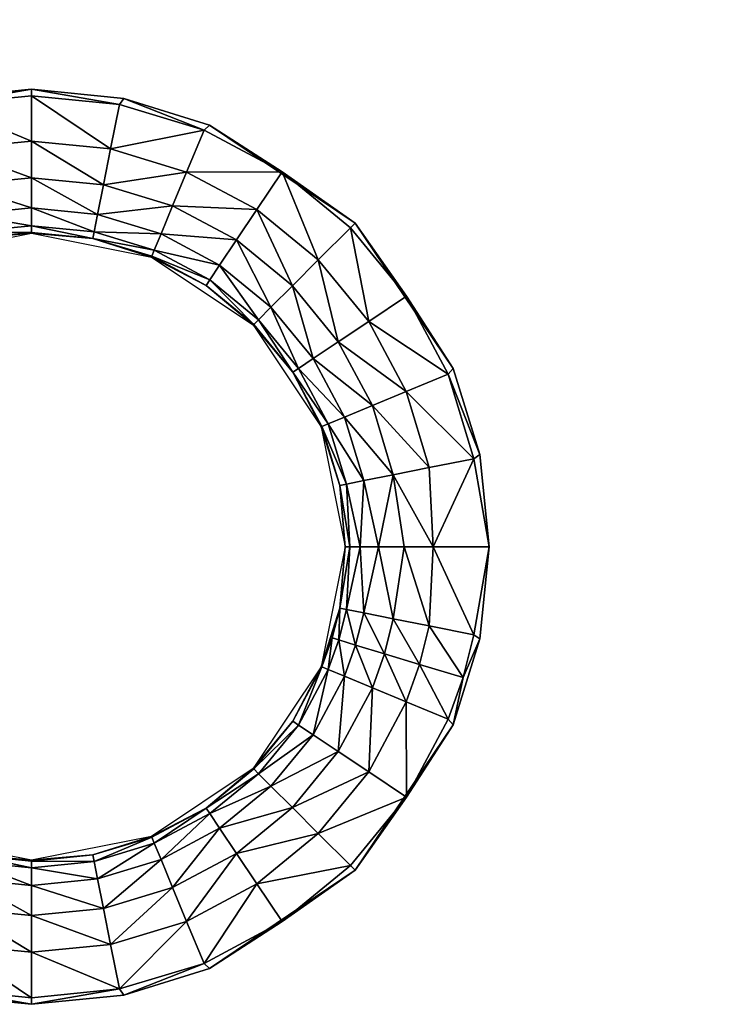
# Model space of a CAD drawing. Units: inches. Extents: x -19 to 19, y -14 to 8.1.
# Drawn here: x -15.9 to -14.2, y -1.1 to 1.2 of the extents above; entities that cross this region are included whole.
import ezdxf

# ---------------------------------------------------------------- set-up
doc = ezdxf.new("R2010")
doc.units = ezdxf.units.IN
doc.header["$MEASUREMENT"] = 0
doc.layers.add('TABLE-TOP', color=6, linetype='Continuous')

msp = doc.modelspace()

# ---------------------------------------------------------------- linework, layer by layer
at = {"layer": 'TABLE-TOP'}
for points, invisible_edges in [([(-18.8189, 3.7031, 15.2565), (-16.0607, 1.0414, 15.2565), (-15.8464, 1.063, 15.2565)], 9), ([(-15.8464, 1.063, 15.2565), (-15.8464, 3.4646, 15.2565), (-18.8189, 3.7031, 15.2565)], 11), ([(0, 2.3747, 15.2565), (-15.8464, 3.4646, 15.2565), (-15.8464, 1.063, 15.2565)], 11), ([(-15.8464, 1.063, 15.2565), (-11.3189, 1.063, 15.2565), (0, 2.3747, 15.2565)], 15), ([(-15.6322, 1.0414, 15.2565), (-11.3189, 1.063, 15.2565), (-15.8464, 1.063, 15.2565)], 3), ([(-15.6322, 1.0414, 15.2565), (-11.5331, 1.0414, 15.2565), (-11.3189, 1.063, 15.2565)], 9), ([(-15.4327, 0.9795, 15.2565), (-11.5331, 1.0414, 15.2565), (-15.6322, 1.0414, 15.2565)], 3), ([(-15.4327, 0.9795, 15.2565), (-11.7327, 0.9795, 15.2565), (-11.5331, 1.0414, 15.2565)], 9), ([(-15.0948, 0.7516, 15.2565), (-12.0705, 0.7517, 15.2565), (-15.4327, 0.9795, 15.2565)], 3), ([(-15.4327, 0.9795, 15.2565), (-12.0705, 0.7517, 15.2565), (-11.7327, 0.9795, 15.2565)], 9), ([(-15.0948, 0.7516, 15.2565), (-12.2984, 0.4138, 15.2565), (-12.0705, 0.7517, 15.2565)], 9), ([(-14.867, 0.4138, 15.2565), (-12.2984, 0.4138, 15.2565), (-15.0948, 0.7516, 15.2565)], 3), ([(-14.8051, 0.2142, 15.2565), (-12.3603, 0.2142, 15.2565), (-14.867, 0.4138, 15.2565)], 3), ([(-14.867, 0.4138, 15.2565), (-12.3603, 0.2142, 15.2565), (-12.2984, 0.4138, 15.2565)], 9), ([(-14.7835, 0, 15.2565), (-12.3819, 0, 15.2565), (-14.8051, 0.2142, 15.2565)], 3), ([(-14.8051, 0.2142, 15.2565), (-12.3819, 0, 15.2565), (-12.3603, 0.2142, 15.2565)], 9), ([(-14.8051, -0.2142, 15.2565), (-12.3603, -0.2142, 15.2565), (-14.7835, 0, 15.2565)], 3), ([(-14.7835, 0, 15.2565), (-12.3603, -0.2142, 15.2565), (-12.3819, 0, 15.2565)], 9), ([(-14.867, -0.4138, 15.2565), (-12.2984, -0.4138, 15.2565), (-14.8051, -0.2142, 15.2565)], 3), ([(-14.8051, -0.2142, 15.2565), (-12.2984, -0.4138, 15.2565), (-12.3603, -0.2142, 15.2565)], 9), ([(-15.0948, -0.7517, 15.2565), (-12.0705, -0.7516, 15.2565), (-14.867, -0.4138, 15.2565)], 3), ([(-14.867, -0.4138, 15.2565), (-12.0705, -0.7516, 15.2565), (-12.2984, -0.4138, 15.2565)], 9), ([(-15.4327, -0.9795, 15.2565), (-11.7327, -0.9795, 15.2565), (-15.0948, -0.7517, 15.2565)], 3), ([(-15.0948, -0.7517, 15.2565), (-11.7327, -0.9795, 15.2565), (-12.0705, -0.7516, 15.2565)], 9), ([(-15.6322, -1.0414, 15.2565), (-11.5331, -1.0414, 15.2565), (-11.7327, -0.9795, 15.2565)], 9), ([(-15.6322, -1.0414, 15.2565), (-11.7327, -0.9795, 15.2565), (-15.4327, -0.9795, 15.2565)], 3), ([(-18.8189, -3.7031, 15.2565), (-15.8465, -1.063, 15.2565), (-16.0607, -1.0414, 15.2565)], 9), ([(-15.8465, -1.063, 15.2565), (-11.3189, -1.063, 15.2565), (-11.5331, -1.0414, 15.2565)], 9), ([(-15.8465, -1.063, 15.2565), (-11.5331, -1.0414, 15.2565), (-15.6322, -1.0414, 15.2565)], 3), ([(-18.8189, -3.7031, 15.2565), (-15.8464, -3.4646, 15.2565), (-15.8465, -1.063, 15.2565)], 11), ([(-15.8464, -3.4646, 15.2565), (-11.3189, -1.063, 15.2565), (-15.8465, -1.063, 15.2565)], 11)]:
    msp.add_3dface(points, dxfattribs=dict(at, invisible_edges=invisible_edges))
for points in [[(-16.0508, 1.0274, 15.2565), (-15.8464, 1.063, 15.2565), (-16.0607, 1.0414, 15.2565)], [(-15.8464, 1.0476, 15.2565), (-15.8464, 1.063, 15.2565), (-16.0508, 1.0274, 15.2565)], [(-15.6322, 1.0414, 15.2565), (-15.8464, 1.063, 15.2565), (-15.6421, 1.0274, 15.2565)], [(-15.6421, 1.0274, 15.2565), (-15.8464, 1.063, 15.2565), (-15.8464, 1.0476, 15.2565)], [(-15.8464, 0.942, 15.2473), (-15.8464, 1.0476, 15.2565), (-16.0508, 1.0274, 15.2565)], [(-15.6627, 0.9239, 15.2473), (-15.6421, 1.0274, 15.2565), (-15.8464, 1.0476, 15.2565)], [(-15.6627, 0.9239, 15.2473), (-15.8464, 1.0476, 15.2565), (-15.8464, 0.942, 15.2473)], [(-15.4456, 0.9679, 15.2565), (-15.6322, 1.0414, 15.2565), (-15.6421, 1.0274, 15.2565)], [(-15.4327, 0.9795, 15.2565), (-15.6322, 1.0414, 15.2565), (-15.4456, 0.9679, 15.2565)], [(-15.8464, 0.942, 15.2473), (-16.0508, 1.0274, 15.2565), (-16.0302, 0.9239, 15.2473)], [(-15.4456, 0.9679, 15.2565), (-15.6421, 1.0274, 15.2565), (-15.6627, 0.9239, 15.2473)], [(-15.6627, 0.9239, 15.2473), (-15.486, 0.8703, 15.2473), (-15.4456, 0.9679, 15.2565)], [(-15.4456, 0.9679, 15.2565), (-15.486, 0.8703, 15.2473), (-15.2645, 0.871, 15.2565)], [(-15.4456, 0.9679, 15.2565), (-15.2645, 0.871, 15.2565), (-15.4327, 0.9795, 15.2565)], [(-15.4327, 0.9795, 15.2565), (-15.2645, 0.871, 15.2565), (-15.0948, 0.7516, 15.2565)], [(-16.0302, 0.9239, 15.2473), (-15.8465, 0.857, 15.2168), (-15.8464, 0.942, 15.2473)], [(-15.8464, 0.942, 15.2473), (-15.8465, 0.857, 15.2168), (-15.6793, 0.8404, 15.2168)], [(-15.8464, 0.942, 15.2473), (-15.6793, 0.8404, 15.2168), (-15.6627, 0.9239, 15.2473)], [(-16.0302, 0.9239, 15.2473), (-16.0136, 0.8404, 15.2168), (-15.8465, 0.857, 15.2168)], [(-15.6627, 0.9239, 15.2473), (-15.6793, 0.8404, 15.2168), (-15.486, 0.8703, 15.2473)], [(-15.6793, 0.8404, 15.2168), (-15.5185, 0.7917, 15.2168), (-15.486, 0.8703, 15.2473)], [(-15.486, 0.8703, 15.2473), (-15.5185, 0.7917, 15.2168), (-15.3231, 0.7832, 15.2473)], [(-15.486, 0.8703, 15.2473), (-15.3231, 0.7832, 15.2473), (-15.2645, 0.871, 15.2565)], [(-15.2645, 0.871, 15.2565), (-15.3231, 0.7832, 15.2473), (-15.1803, 0.6661, 15.2473)], [(-15.0948, 0.7516, 15.2565), (-15.2645, 0.871, 15.2565), (-15.1057, 0.7408, 15.2565)], [(-15.2645, 0.871, 15.2565), (-15.1803, 0.6661, 15.2473), (-15.1057, 0.7408, 15.2565)], [(-16.0136, 0.8404, 15.2168), (-15.8465, 0.7868, 15.1565), (-15.8465, 0.857, 15.2168)], [(-15.8465, 0.857, 15.2168), (-15.8465, 0.7868, 15.1565), (-15.693, 0.7716, 15.1565)], [(-15.8465, 0.857, 15.2168), (-15.693, 0.7716, 15.1565), (-15.6793, 0.8404, 15.2168)], [(-16.0136, 0.8404, 15.2168), (-15.9999, 0.7716, 15.1565), (-15.8465, 0.7868, 15.1565)], [(-15.6793, 0.8404, 15.2168), (-15.693, 0.7716, 15.1565), (-15.5185, 0.7917, 15.2168)], [(-15.9999, 0.7716, 15.1565), (-15.8465, 0.7457, 15.0748), (-15.8465, 0.7868, 15.1565)], [(-15.8465, 0.7868, 15.1565), (-15.8465, 0.7457, 15.0748), (-15.701, 0.7313, 15.0748)], [(-15.8465, 0.7868, 15.1565), (-15.701, 0.7313, 15.0748), (-15.693, 0.7716, 15.1565)], [(-15.693, 0.7716, 15.1565), (-15.5454, 0.7269, 15.1565), (-15.5185, 0.7917, 15.2168)], [(-15.5185, 0.7917, 15.2168), (-15.5454, 0.7269, 15.1565), (-15.3704, 0.7125, 15.2168)], [(-15.5185, 0.7917, 15.2168), (-15.3704, 0.7125, 15.2168), (-15.3231, 0.7832, 15.2473)], [(-15.3231, 0.7832, 15.2473), (-15.3704, 0.7125, 15.2168), (-15.2405, 0.606, 15.2168)], [(-15.3231, 0.7832, 15.2473), (-15.2405, 0.606, 15.2168), (-15.1803, 0.6661, 15.2473)], [(-15.9999, 0.7716, 15.1565), (-15.9919, 0.7313, 15.0748), (-15.8465, 0.7457, 15.0748)], [(-15.693, 0.7716, 15.1565), (-15.701, 0.7313, 15.0748), (-15.5454, 0.7269, 15.1565)], [(-15.9919, 0.7313, 15.0748), (-15.8465, 0.7302, 14.9886), (-15.8465, 0.7457, 15.0748)], [(-15.8465, 0.7302, 14.9886), (-15.704, 0.7161, 14.9886), (-15.8465, 0.7457, 15.0748)], [(-15.8465, 0.7457, 15.0748), (-15.704, 0.7161, 14.9886), (-15.701, 0.7313, 15.0748)], [(-15.1057, 0.7408, 15.2565), (-15.1803, 0.6661, 15.2473), (-15.0632, 0.5233, 15.2473)], [(-15.0948, 0.7516, 15.2565), (-15.1057, 0.7408, 15.2565), (-14.9755, 0.582, 15.2565)], [(-14.9755, 0.582, 15.2565), (-15.1057, 0.7408, 15.2565), (-15.0632, 0.5233, 15.2473)], [(-14.9755, 0.582, 15.2565), (-14.867, 0.4138, 15.2565), (-15.0948, 0.7516, 15.2565)], [(-15.9889, 0.7161, 14.9886), (-16.1252, 0.6729, 14.9219), (-15.8465, 0.7283, 14.9219)], [(-15.9919, 0.7313, 15.0748), (-15.9889, 0.7161, 14.9886), (-15.8465, 0.7302, 14.9886)], [(-15.9889, 0.7161, 14.9886), (-15.8465, 0.7283, 14.9219), (-15.8465, 0.7302, 14.9886)], [(-15.8465, 0.7302, 14.9886), (-15.8465, 0.7283, 14.9219), (-15.704, 0.7161, 14.9886)], [(-15.8465, 0.7283, 14.9219), (-15.5677, 0.6729, 14.9219), (-15.704, 0.7161, 14.9886)], [(-15.5611, 0.689, 15.0748), (-15.701, 0.7313, 15.0748), (-15.704, 0.7161, 14.9886)], [(-15.704, 0.7161, 14.9886), (-15.5677, 0.6729, 14.9219), (-15.567, 0.6746, 14.9886)], [(-15.704, 0.7161, 14.9886), (-15.567, 0.6746, 14.9886), (-15.5611, 0.689, 15.0748)], [(-15.5454, 0.7269, 15.1565), (-15.701, 0.7313, 15.0748), (-15.5611, 0.689, 15.0748)], [(-15.5454, 0.7269, 15.1565), (-15.5611, 0.689, 15.0748), (-15.4094, 0.6542, 15.1565)], [(-15.5454, 0.7269, 15.1565), (-15.4094, 0.6542, 15.1565), (-15.3704, 0.7125, 15.2168)], [(-15.3704, 0.7125, 15.2168), (-15.4094, 0.6542, 15.1565), (-15.2901, 0.5564, 15.1565)], [(-15.3704, 0.7125, 15.2168), (-15.2901, 0.5564, 15.1565), (-15.2405, 0.606, 15.2168)], [(-15.5611, 0.689, 15.0748), (-15.567, 0.6746, 14.9886), (-15.4322, 0.62, 15.0748)], [(-15.5611, 0.689, 15.0748), (-15.4322, 0.62, 15.0748), (-15.4094, 0.6542, 15.1565)], [(-15.567, 0.6746, 14.9886), (-15.5677, 0.6729, 14.9219), (-15.4408, 0.6071, 14.9886)], [(-15.4408, 0.6071, 14.9886), (-15.5677, 0.6729, 14.9219), (-15.3314, 0.515, 14.9219)], [(-15.567, 0.6746, 14.9886), (-15.4408, 0.6071, 14.9886), (-15.4322, 0.62, 15.0748)], [(-15.1803, 0.6661, 15.2473), (-15.2405, 0.606, 15.2168), (-15.134, 0.4761, 15.2168)], [(-15.1803, 0.6661, 15.2473), (-15.134, 0.4761, 15.2168), (-15.0632, 0.5233, 15.2473)], [(-15.4094, 0.6542, 15.1565), (-15.4322, 0.62, 15.0748), (-15.3191, 0.5273, 15.0748)], [(-15.4094, 0.6542, 15.1565), (-15.3191, 0.5273, 15.0748), (-15.2901, 0.5564, 15.1565)], [(-15.4322, 0.62, 15.0748), (-15.4408, 0.6071, 14.9886), (-15.3302, 0.5163, 14.9886)], [(-15.4322, 0.62, 15.0748), (-15.3302, 0.5163, 14.9886), (-15.3191, 0.5273, 15.0748)], [(-15.4408, 0.6071, 14.9886), (-15.3314, 0.515, 14.9219), (-15.3302, 0.5163, 14.9886)], [(-15.2405, 0.606, 15.2168), (-15.2901, 0.5564, 15.1565), (-15.1923, 0.4371, 15.1565)], [(-15.2405, 0.606, 15.2168), (-15.1923, 0.4371, 15.1565), (-15.134, 0.4761, 15.2168)], [(-14.9755, 0.582, 15.2565), (-15.0632, 0.5233, 15.2473), (-14.8786, 0.4009, 15.2565)], [(-14.8786, 0.4009, 15.2565), (-14.867, 0.4138, 15.2565), (-14.9755, 0.582, 15.2565)], [(-15.2901, 0.5564, 15.1565), (-15.3191, 0.5273, 15.0748), (-15.2265, 0.4143, 15.0748)], [(-15.2901, 0.5564, 15.1565), (-15.2265, 0.4143, 15.0748), (-15.1923, 0.4371, 15.1565)], [(-15.3302, 0.5163, 14.9886), (-15.2394, 0.4056, 14.9886), (-15.3191, 0.5273, 15.0748)], [(-15.3191, 0.5273, 15.0748), (-15.2394, 0.4056, 14.9886), (-15.2265, 0.4143, 15.0748)], [(-15.3302, 0.5163, 14.9886), (-15.3314, 0.515, 14.9219), (-15.2394, 0.4056, 14.9886)], [(-15.3314, 0.515, 14.9219), (-15.1736, 0.2787, 14.9219), (-15.2394, 0.4056, 14.9886)], [(-15.134, 0.4761, 15.2168), (-14.9761, 0.3605, 15.2473), (-15.0632, 0.5233, 15.2473)], [(-14.8786, 0.4009, 15.2565), (-15.0632, 0.5233, 15.2473), (-14.9761, 0.3605, 15.2473)], [(-15.1923, 0.4371, 15.1565), (-15.0547, 0.3279, 15.2168), (-15.134, 0.4761, 15.2168)], [(-15.134, 0.4761, 15.2168), (-15.0547, 0.3279, 15.2168), (-14.9761, 0.3605, 15.2473)], [(-15.2265, 0.4143, 15.0748), (-15.1195, 0.3011, 15.1565), (-15.1923, 0.4371, 15.1565)], [(-15.1923, 0.4371, 15.1565), (-15.1195, 0.3011, 15.1565), (-15.0547, 0.3279, 15.2168)], [(-15.2394, 0.4056, 14.9886), (-15.1575, 0.2854, 15.0748), (-15.2265, 0.4143, 15.0748)], [(-15.2265, 0.4143, 15.0748), (-15.1575, 0.2854, 15.0748), (-15.1195, 0.3011, 15.1565)], [(-14.8786, 0.4009, 15.2565), (-14.8051, 0.2142, 15.2565), (-14.867, 0.4138, 15.2565)], [(-15.1736, 0.2787, 14.9219), (-15.1719, 0.2794, 14.9886), (-15.2394, 0.4056, 14.9886)], [(-15.2394, 0.4056, 14.9886), (-15.1719, 0.2794, 14.9886), (-15.1575, 0.2854, 15.0748)], [(-14.8786, 0.4009, 15.2565), (-14.9761, 0.3605, 15.2473), (-14.8191, 0.2044, 15.2565)], [(-14.8191, 0.2044, 15.2565), (-14.8051, 0.2142, 15.2565), (-14.8786, 0.4009, 15.2565)], [(-14.9761, 0.3605, 15.2473), (-15.0547, 0.3279, 15.2168), (-14.9226, 0.1838, 15.2473)], [(-14.8191, 0.2044, 15.2565), (-14.9761, 0.3605, 15.2473), (-14.9226, 0.1838, 15.2473)], [(-15.0547, 0.3279, 15.2168), (-15.1195, 0.3011, 15.1565), (-15.006, 0.1672, 15.2168)], [(-14.9226, 0.1838, 15.2473), (-15.0547, 0.3279, 15.2168), (-15.006, 0.1672, 15.2168)], [(-15.1195, 0.3011, 15.1565), (-15.1575, 0.2854, 15.0748), (-15.0748, 0.1535, 15.1565)], [(-15.006, 0.1672, 15.2168), (-15.1195, 0.3011, 15.1565), (-15.0748, 0.1535, 15.1565)], [(-15.1736, 0.2787, 14.9219), (-15.1304, 0.1424, 14.9886), (-15.1719, 0.2794, 14.9886)], [(-15.1181, 0, 14.9219), (-15.1304, 0.1424, 14.9886), (-15.1736, 0.2787, 14.9219)], [(-15.1575, 0.2854, 15.0748), (-15.1719, 0.2794, 14.9886), (-15.1151, 0.1455, 15.0748)], [(-15.1151, 0.1455, 15.0748), (-15.1719, 0.2794, 14.9886), (-15.1304, 0.1424, 14.9886)], [(-15.0748, 0.1535, 15.1565), (-15.1575, 0.2854, 15.0748), (-15.1151, 0.1455, 15.0748)], [(-14.8191, 0.2044, 15.2565), (-14.7835, 0, 15.2565), (-14.8051, 0.2142, 15.2565)], [(-14.9136, 0, 15.2453), (-14.9226, 0.1838, 15.2473), (-15.006, 0.1672, 15.2168)], [(-14.8191, 0.2044, 15.2565), (-14.9226, 0.1838, 15.2473), (-14.9136, 0, 15.2453)], [(-14.9136, 0, 15.2453), (-14.7835, 0, 15.2565), (-14.8191, 0.2044, 15.2565)], [(-15.0403, 0, 15.1787), (-15.006, 0.1672, 15.2168), (-15.0748, 0.1535, 15.1565)], [(-14.9809, 0, 15.2213), (-15.006, 0.1672, 15.2168), (-15.0403, 0, 15.1787)], [(-14.9136, 0, 15.2453), (-15.006, 0.1672, 15.2168), (-14.9809, 0, 15.2213)], [(-15.1069, 0, 15.052), (-15.1151, 0.1455, 15.0748), (-15.1304, 0.1424, 14.9886)], [(-15.1069, 0, 15.052), (-15.1304, 0.1424, 14.9886), (-15.1181, 0, 14.9219)], [(-15.0829, 0, 15.1193), (-15.0748, 0.1535, 15.1565), (-15.1151, 0.1455, 15.0748)], [(-15.0829, 0, 15.1193), (-15.1151, 0.1455, 15.0748), (-15.1069, 0, 15.052)], [(-15.0403, 0, 15.1787), (-15.0748, 0.1535, 15.1565), (-15.0829, 0, 15.1193)], [(-15.1304, -0.1424, 14.9886), (-15.1181, 0, 14.9219), (-15.1736, -0.2787, 14.9219)], [(-15.1151, -0.1455, 15.0748), (-15.1069, 0, 15.052), (-15.1304, -0.1424, 14.9886)], [(-15.1304, -0.1424, 14.9886), (-15.1069, 0, 15.052), (-15.1181, 0, 14.9219)], [(-15.0748, -0.1535, 15.1565), (-15.0829, 0, 15.1193), (-15.1151, -0.1455, 15.0748)], [(-15.1151, -0.1455, 15.0748), (-15.0829, 0, 15.1193), (-15.1069, 0, 15.052)], [(-15.0748, -0.1535, 15.1565), (-15.0403, 0, 15.1787), (-15.0829, 0, 15.1193)], [(-15.006, -0.1672, 15.2168), (-15.0403, 0, 15.1787), (-15.0748, -0.1535, 15.1565)], [(-15.006, -0.1672, 15.2168), (-14.9809, 0, 15.2213), (-15.0403, 0, 15.1787)], [(-14.9226, -0.1838, 15.2473), (-14.9809, 0, 15.2213), (-15.006, -0.1672, 15.2168)], [(-14.9226, -0.1838, 15.2473), (-14.9136, 0, 15.2453), (-14.9809, 0, 15.2213)], [(-14.8191, -0.2044, 15.2565), (-14.9136, 0, 15.2453), (-14.9226, -0.1838, 15.2473)], [(-14.8191, -0.2044, 15.2565), (-14.7835, 0, 15.2565), (-14.9136, 0, 15.2453)], [(-14.8191, -0.2044, 15.2565), (-14.8051, -0.2142, 15.2565), (-14.7835, 0, 15.2565)], [(-15.1736, -0.2787, 14.9219), (-15.1478, -0.212, 14.9886), (-15.1304, -0.1424, 14.9886)], [(-15.1304, -0.1424, 14.9886), (-15.1478, -0.212, 14.9886), (-15.1329, -0.2165, 15.0748)], [(-15.1304, -0.1424, 14.9886), (-15.1329, -0.2165, 15.0748), (-15.1151, -0.1455, 15.0748)], [(-15.1151, -0.1455, 15.0748), (-15.1329, -0.2165, 15.0748), (-15.0936, -0.2284, 15.1565)], [(-15.1151, -0.1455, 15.0748), (-15.0936, -0.2284, 15.1565), (-15.0748, -0.1535, 15.1565)], [(-15.0748, -0.1535, 15.1565), (-15.0936, -0.2284, 15.1565), (-15.0264, -0.2488, 15.2168)], [(-15.0748, -0.1535, 15.1565), (-15.0264, -0.2488, 15.2168), (-15.006, -0.1672, 15.2168)], [(-15.006, -0.1672, 15.2168), (-15.0264, -0.2488, 15.2168), (-14.945, -0.2735, 15.2473)], [(-15.006, -0.1672, 15.2168), (-14.945, -0.2735, 15.2473), (-14.9226, -0.1838, 15.2473)], [(-14.9226, -0.1838, 15.2473), (-14.945, -0.2735, 15.2473), (-14.844, -0.3041, 15.2565)], [(-14.9226, -0.1838, 15.2473), (-14.844, -0.3041, 15.2565), (-14.8191, -0.2044, 15.2565)], [(-14.844, -0.3041, 15.2565), (-14.8051, -0.2142, 15.2565), (-14.8191, -0.2044, 15.2565)], [(-15.1736, -0.2787, 14.9219), (-15.1719, -0.2794, 14.9886), (-15.1478, -0.212, 14.9886)], [(-15.1478, -0.212, 14.9886), (-15.1719, -0.2794, 14.9886), (-15.1575, -0.2854, 15.0748)], [(-15.1478, -0.212, 14.9886), (-15.1575, -0.2854, 15.0748), (-15.1329, -0.2165, 15.0748)], [(-15.1329, -0.2165, 15.0748), (-15.1575, -0.2854, 15.0748), (-15.1195, -0.3011, 15.1565)], [(-15.1329, -0.2165, 15.0748), (-15.1195, -0.3011, 15.1565), (-15.0936, -0.2284, 15.1565)], [(-15.0936, -0.2284, 15.1565), (-15.1195, -0.3011, 15.1565), (-15.0547, -0.3279, 15.2168)], [(-15.0936, -0.2284, 15.1565), (-15.0547, -0.3279, 15.2168), (-15.0264, -0.2488, 15.2168)], [(-14.844, -0.3041, 15.2565), (-14.867, -0.4138, 15.2565), (-14.8051, -0.2142, 15.2565)], [(-15.0264, -0.2488, 15.2168), (-15.0547, -0.3279, 15.2168), (-14.9761, -0.3605, 15.2473)], [(-15.0264, -0.2488, 15.2168), (-14.9761, -0.3605, 15.2473), (-14.945, -0.2735, 15.2473)], [(-14.945, -0.2735, 15.2473), (-14.9761, -0.3605, 15.2473), (-14.8786, -0.4009, 15.2565)], [(-14.945, -0.2735, 15.2473), (-14.8786, -0.4009, 15.2565), (-14.844, -0.3041, 15.2565)], [(-15.3314, -0.515, 14.9219), (-15.2394, -0.4056, 14.9886), (-15.1736, -0.2787, 14.9219)], [(-15.1736, -0.2787, 14.9219), (-15.2394, -0.4056, 14.9886), (-15.1719, -0.2794, 14.9886)], [(-15.2265, -0.4143, 15.0748), (-15.1719, -0.2794, 14.9886), (-15.2394, -0.4056, 14.9886)], [(-15.2265, -0.4143, 15.0748), (-15.1575, -0.2854, 15.0748), (-15.1719, -0.2794, 14.9886)], [(-15.1923, -0.4371, 15.1565), (-15.1575, -0.2854, 15.0748), (-15.2265, -0.4143, 15.0748)], [(-15.1923, -0.4371, 15.1565), (-15.1195, -0.3011, 15.1565), (-15.1575, -0.2854, 15.0748)], [(-15.134, -0.4761, 15.2168), (-15.1195, -0.3011, 15.1565), (-15.1923, -0.4371, 15.1565)], [(-15.134, -0.4761, 15.2168), (-15.0547, -0.3279, 15.2168), (-15.1195, -0.3011, 15.1565)], [(-14.844, -0.3041, 15.2565), (-14.8786, -0.4009, 15.2565), (-14.867, -0.4138, 15.2565)], [(-15.0632, -0.5233, 15.2473), (-15.0547, -0.3279, 15.2168), (-15.134, -0.4761, 15.2168)], [(-15.0632, -0.5233, 15.2473), (-14.9761, -0.3605, 15.2473), (-15.0547, -0.3279, 15.2168)], [(-14.9755, -0.582, 15.2565), (-14.9761, -0.3605, 15.2473), (-15.0632, -0.5233, 15.2473)], [(-14.9755, -0.582, 15.2565), (-14.8786, -0.4009, 15.2565), (-14.9761, -0.3605, 15.2473)], [(-15.3302, -0.5163, 14.9886), (-15.2394, -0.4056, 14.9886), (-15.3314, -0.515, 14.9219)], [(-15.3302, -0.5163, 14.9886), (-15.2265, -0.4143, 15.0748), (-15.2394, -0.4056, 14.9886)], [(-14.9755, -0.582, 15.2565), (-14.867, -0.4138, 15.2565), (-14.8786, -0.4009, 15.2565)], [(-15.3192, -0.5273, 15.0748), (-15.2265, -0.4143, 15.0748), (-15.3302, -0.5163, 14.9886)], [(-15.3192, -0.5273, 15.0748), (-15.1923, -0.4371, 15.1565), (-15.2265, -0.4143, 15.0748)], [(-15.0948, -0.7517, 15.2565), (-14.867, -0.4138, 15.2565), (-14.9755, -0.582, 15.2565)], [(-15.2901, -0.5564, 15.1565), (-15.1923, -0.4371, 15.1565), (-15.3192, -0.5273, 15.0748)], [(-15.2901, -0.5564, 15.1565), (-15.134, -0.4761, 15.2168), (-15.1923, -0.4371, 15.1565)], [(-15.2405, -0.606, 15.2168), (-15.134, -0.4761, 15.2168), (-15.2901, -0.5564, 15.1565)], [(-15.2405, -0.606, 15.2168), (-15.0632, -0.5233, 15.2473), (-15.134, -0.4761, 15.2168)], [(-15.4408, -0.6071, 14.9886), (-15.3314, -0.515, 14.9219), (-15.5677, -0.6729, 14.9219)], [(-15.3302, -0.5163, 14.9886), (-15.3314, -0.515, 14.9219), (-15.4408, -0.6071, 14.9886)], [(-15.4408, -0.6071, 14.9886), (-15.3192, -0.5273, 15.0748), (-15.3302, -0.5163, 14.9886)], [(-15.1803, -0.6661, 15.2473), (-15.0632, -0.5233, 15.2473), (-15.2405, -0.606, 15.2168)], [(-15.1803, -0.6661, 15.2473), (-14.9755, -0.582, 15.2565), (-15.0632, -0.5233, 15.2473)], [(-15.4408, -0.6071, 14.9886), (-15.4322, -0.62, 15.0748), (-15.3192, -0.5273, 15.0748)], [(-15.2901, -0.5564, 15.1565), (-15.3192, -0.5273, 15.0748), (-15.4322, -0.62, 15.0748)], [(-15.4094, -0.6542, 15.1565), (-15.2901, -0.5564, 15.1565), (-15.4322, -0.62, 15.0748)], [(-15.2405, -0.606, 15.2168), (-15.2901, -0.5564, 15.1565), (-15.4094, -0.6542, 15.1565)], [(-15.1057, -0.7408, 15.2565), (-14.9755, -0.582, 15.2565), (-15.1803, -0.6661, 15.2473)], [(-15.1057, -0.7408, 15.2565), (-15.0948, -0.7517, 15.2565), (-14.9755, -0.582, 15.2565)], [(-15.4408, -0.6071, 14.9886), (-15.5677, -0.6729, 14.9219), (-15.567, -0.6746, 14.9886)], [(-15.567, -0.6746, 14.9886), (-15.5611, -0.689, 15.0748), (-15.4408, -0.6071, 14.9886)], [(-15.5611, -0.689, 15.0748), (-15.4322, -0.62, 15.0748), (-15.4408, -0.6071, 14.9886)], [(-15.4094, -0.6542, 15.1565), (-15.3704, -0.7125, 15.2168), (-15.2405, -0.606, 15.2168)], [(-15.2405, -0.606, 15.2168), (-15.3704, -0.7125, 15.2168), (-15.1803, -0.6661, 15.2473)], [(-15.5611, -0.689, 15.0748), (-15.5454, -0.7269, 15.1565), (-15.4322, -0.62, 15.0748)], [(-15.4322, -0.62, 15.0748), (-15.5454, -0.7269, 15.1565), (-15.4094, -0.6542, 15.1565)], [(-15.5454, -0.7269, 15.1565), (-15.5185, -0.7917, 15.2168), (-15.4094, -0.6542, 15.1565)], [(-15.4094, -0.6542, 15.1565), (-15.5185, -0.7917, 15.2168), (-15.3704, -0.7125, 15.2168)], [(-15.9889, -0.7161, 14.9886), (-15.8465, -0.7283, 14.9219), (-16.1252, -0.6729, 14.9219)], [(-15.5677, -0.6729, 14.9219), (-15.8465, -0.7283, 14.9219), (-15.704, -0.7161, 14.9886)], [(-15.567, -0.6746, 14.9886), (-15.5677, -0.6729, 14.9219), (-15.704, -0.7161, 14.9886)], [(-15.567, -0.6746, 14.9886), (-15.704, -0.7161, 14.9886), (-15.701, -0.7313, 15.0748)], [(-15.701, -0.7313, 15.0748), (-15.5611, -0.689, 15.0748), (-15.567, -0.6746, 14.9886)], [(-15.3704, -0.7125, 15.2168), (-15.3231, -0.7832, 15.2473), (-15.1803, -0.6661, 15.2473)], [(-15.1803, -0.6661, 15.2473), (-15.3231, -0.7832, 15.2473), (-15.1057, -0.7408, 15.2565)], [(-15.701, -0.7313, 15.0748), (-15.693, -0.7716, 15.1565), (-15.5611, -0.689, 15.0748)], [(-15.693, -0.7716, 15.1565), (-15.5454, -0.7269, 15.1565), (-15.5611, -0.689, 15.0748)], [(-15.9919, -0.7313, 15.0748), (-15.9999, -0.7716, 15.1565), (-15.8465, -0.7868, 15.1565)], [(-15.8465, -0.7457, 15.0748), (-15.9889, -0.7161, 14.9886), (-15.9919, -0.7313, 15.0748)], [(-15.8465, -0.7868, 15.1565), (-15.8465, -0.7457, 15.0748), (-15.9919, -0.7313, 15.0748)], [(-15.8465, -0.7457, 15.0748), (-15.8465, -0.7302, 14.9886), (-15.9889, -0.7161, 14.9886)], [(-15.8465, -0.7302, 14.9886), (-15.8465, -0.7283, 14.9219), (-15.9889, -0.7161, 14.9886)], [(-15.701, -0.7313, 15.0748), (-15.704, -0.7161, 14.9886), (-15.8465, -0.7302, 14.9886)], [(-15.704, -0.7161, 14.9886), (-15.8465, -0.7283, 14.9219), (-15.8465, -0.7302, 14.9886)], [(-15.701, -0.7313, 15.0748), (-15.8465, -0.7302, 14.9886), (-15.8465, -0.7457, 15.0748)], [(-15.8465, -0.7457, 15.0748), (-15.693, -0.7716, 15.1565), (-15.701, -0.7313, 15.0748)], [(-15.693, -0.7716, 15.1565), (-15.6793, -0.8405, 15.2168), (-15.5454, -0.7269, 15.1565)], [(-15.5454, -0.7269, 15.1565), (-15.6793, -0.8405, 15.2168), (-15.5185, -0.7917, 15.2168)], [(-15.5185, -0.7917, 15.2168), (-15.486, -0.8703, 15.2473), (-15.3704, -0.7125, 15.2168)], [(-15.3704, -0.7125, 15.2168), (-15.486, -0.8703, 15.2473), (-15.3231, -0.7832, 15.2473)], [(-15.8465, -0.7868, 15.1565), (-15.693, -0.7716, 15.1565), (-15.8465, -0.7457, 15.0748)], [(-15.2645, -0.871, 15.2565), (-15.4327, -0.9795, 15.2565), (-15.0948, -0.7517, 15.2565)], [(-15.3231, -0.7832, 15.2473), (-15.2645, -0.871, 15.2565), (-15.1057, -0.7408, 15.2565)], [(-15.2645, -0.871, 15.2565), (-15.0948, -0.7517, 15.2565), (-15.1057, -0.7408, 15.2565)], [(-15.9999, -0.7716, 15.1565), (-16.0136, -0.8405, 15.2168), (-15.8465, -0.857, 15.2168)], [(-15.8465, -0.7868, 15.1565), (-15.9999, -0.7716, 15.1565), (-15.8465, -0.857, 15.2168)], [(-15.6793, -0.8405, 15.2168), (-15.693, -0.7716, 15.1565), (-15.8465, -0.7868, 15.1565)], [(-15.8465, -0.7868, 15.1565), (-15.8465, -0.857, 15.2168), (-15.6793, -0.8405, 15.2168)], [(-15.6793, -0.8405, 15.2168), (-15.6627, -0.9239, 15.2473), (-15.5185, -0.7917, 15.2168)], [(-15.5185, -0.7917, 15.2168), (-15.6627, -0.9239, 15.2473), (-15.486, -0.8703, 15.2473)], [(-15.486, -0.8703, 15.2473), (-15.4456, -0.9679, 15.2565), (-15.3231, -0.7832, 15.2473)], [(-15.3231, -0.7832, 15.2473), (-15.4456, -0.9679, 15.2565), (-15.2645, -0.871, 15.2565)], [(-16.0136, -0.8405, 15.2168), (-16.0302, -0.9239, 15.2473), (-15.8465, -0.942, 15.2473)], [(-15.8465, -0.857, 15.2168), (-16.0136, -0.8405, 15.2168), (-15.8465, -0.942, 15.2473)], [(-15.6793, -0.8405, 15.2168), (-15.8465, -0.857, 15.2168), (-15.6627, -0.9239, 15.2473)], [(-15.8465, -0.857, 15.2168), (-15.8465, -0.942, 15.2473), (-15.6627, -0.9239, 15.2473)], [(-15.6627, -0.9239, 15.2473), (-15.6421, -1.0274, 15.2565), (-15.486, -0.8703, 15.2473)], [(-15.486, -0.8703, 15.2473), (-15.6421, -1.0274, 15.2565), (-15.4456, -0.9679, 15.2565)], [(-15.4456, -0.9679, 15.2565), (-15.4327, -0.9795, 15.2565), (-15.2645, -0.871, 15.2565)], [(-16.0508, -1.0274, 15.2565), (-15.8465, -1.0476, 15.2565), (-16.0302, -0.9239, 15.2473)], [(-15.8465, -0.942, 15.2473), (-16.0302, -0.9239, 15.2473), (-15.8465, -1.0476, 15.2565)], [(-15.6627, -0.9239, 15.2473), (-15.8465, -0.942, 15.2473), (-15.6421, -1.0274, 15.2565)], [(-15.8465, -0.942, 15.2473), (-15.8465, -1.0476, 15.2565), (-15.6421, -1.0274, 15.2565)], [(-15.6421, -1.0274, 15.2565), (-15.6322, -1.0414, 15.2565), (-15.4456, -0.9679, 15.2565)], [(-15.4456, -0.9679, 15.2565), (-15.6322, -1.0414, 15.2565), (-15.4327, -0.9795, 15.2565)], [(-16.0508, -1.0274, 15.2565), (-16.0607, -1.0414, 15.2565), (-15.8465, -1.063, 15.2565)], [(-15.8465, -1.063, 15.2565), (-15.8465, -1.0476, 15.2565), (-16.0508, -1.0274, 15.2565)], [(-15.6322, -1.0414, 15.2565), (-15.6421, -1.0274, 15.2565), (-15.8465, -1.063, 15.2565)], [(-15.8465, -1.063, 15.2565), (-15.6421, -1.0274, 15.2565), (-15.8465, -1.0476, 15.2565)]]:
    msp.add_3dface(points, dxfattribs=at)

doc.saveas('drawing.dxf')
